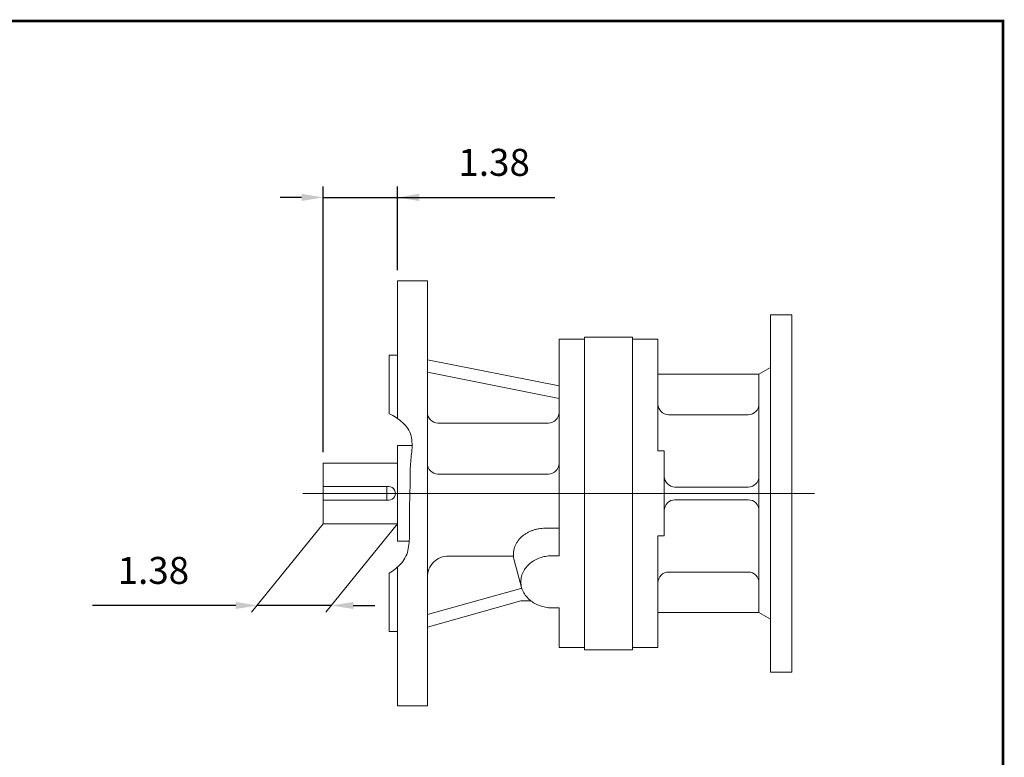
# Model space of a CAD drawing. Units: inches. Extents: x -25 to 25.1, y -18.5 to 18.5.
# Drawn here: x 6.9 to 25.1, y 4.9 to 18.5 of the extents above; entities that cross this region are included whole.
import ezdxf

# ---------------------------------------------------------------- set-up
doc = ezdxf.new("R2010")
doc.units = ezdxf.units.IN
doc.header["$MEASUREMENT"] = 0
doc.layers.get('0').update_dxf_attribs({"lineweight": 0})
doc.layers.get('DEFPOINTS').update_dxf_attribs({"lineweight": 0})
doc.layers.add('1', color=7, linetype='Continuous', lineweight=0)
doc.styles.get("Standard").update_dxf_attribs({"font": 'ROMAND.SHX'})
doc.dimstyles.get("Standard").update_dxf_attribs({"dimtxt": 0.185806, "dimasz": 0.18, "dimexe": 0.18, "dimexo": 0.0625, "dimgap": 0.09, "dimtad": 0, "dimtih": 1, "dimtoh": 1, "dimdec": 4, "dimrnd": 1e-07, "dimzin": 0, "dimdsep": 46, "dimtxsty": 'Standard', "dimcen": 0.09, "dimadec": 4, "dimazin": 0, "dimtfac": 1, "dimtdec": 4, "dimtofl": 0, "dimtmove": 0, "dimatfit": 3, "dimfxl": 0, "dimtolj": 1, "dimtzin": 0, "dimarcsym": 0})

# ---------------------------------------------------------------- blocks, each defined once
blk = doc.blocks.new('*D41')
at = {"layer": '1', "color": 7, "linetype": 'Continuous', "lineweight": -2}
for p, q in [((10.879, 7.685), (8.227, 7.685)), ((12.657, 7.685), (11.279, 7.685)), ((13.057, 7.685), (13.457, 7.685))]:
    blk.add_line(p, q, dxfattribs=at)
at = {"layer": '1', "color": 7}
for points in [[(10.879, 7.619), (10.879, 7.752), (11.279, 7.685)], [(13.057, 7.752), (13.057, 7.619), (12.657, 7.685)]]:
    blk.add_solid(points, dxfattribs=at)
at = {"layer": 'DEFPOINTS', "color": 0}
for p in [(11.279, 7.685), (11.279, 7.685), (12.657, 7.685)]:
    blk.add_point(p, dxfattribs=at)
at = {"layer": '1', "color": 7, "insert": (9.353, 8.335), "char_height": 0.5, "attachment_point": 5}
blk.add_mtext('\\A1;1.38', dxfattribs=at)
blk = doc.blocks.new('*D42')
at = {"layer": '1', "color": 7, "linetype": 'Continuous', "lineweight": -2}
for p, q in [((12.5, 10.524), (12.5, 15.444)), ((13.878, 13.898), (13.878, 15.444)), ((12.1, 15.244), (11.7, 15.244)), ((12.5, 15.244), (13.878, 15.244)), ((13.878, 15.244), (16.793, 15.244)), ((14.278, 15.244), (14.678, 15.244))]:
    blk.add_line(p, q, dxfattribs=at)
at = {"layer": '1', "color": 7}
for points in [[(12.1, 15.178), (12.1, 15.311), (12.5, 15.244)], [(14.278, 15.311), (14.278, 15.178), (13.878, 15.244)]]:
    blk.add_solid(points, dxfattribs=at)
at = {"layer": 'DEFPOINTS', "color": 0}
for p in [(13.878, 14.594), (13.878, 13.698), (12.5, 10.324)]:
    blk.add_point(p, dxfattribs=at)
at = {"layer": '1', "color": 7, "insert": (15.667, 15.894), "char_height": 0.5, "attachment_point": 5}
blk.add_mtext('\\A1;1.38', dxfattribs=at)

msp = doc.modelspace()

# ---------------------------------------------------------------- linework, layer by layer
at = {"color": 7, "linetype": 'Continuous'}
for p, q in [((13.87796, 13.69825), (14.42914, 13.69825)), ((13.87796, 11.14717), (13.87796, 13.69825)), ((14.42914, 5.82425), (14.42914, 13.69825)), ((20.79002, 13.07085), (20.79002, 6.45165)), ((20.79002, 13.07085), (21.18402, 13.07085)), ((21.18402, 13.07085), (21.18402, 6.45165)), ((16.87008, 12.61557), (17.34252, 12.61557)), ((16.87008, 8.60782), (16.87008, 12.61557)), ((17.34252, 12.65715), (17.34252, 6.86535)), ((17.34252, 12.65715), (18.22902, 12.65715)), ((17.34252, 6.90692), (17.34252, 12.61557)), ((18.22902, 12.65715), (18.22902, 6.86535)), ((18.22902, 12.61775), (18.70182, 12.61775)), ((18.70182, 12.61775), (18.70182, 10.54925)), ((13.72048, 12.3203), (13.87796, 12.3203)), ((13.72048, 11.23762), (13.72048, 12.3203)), ((14.42914, 12.2368), (16.87008, 11.75287)), ((20.57332, 11.96765), (20.79002, 12.09276)), ((14.42914, 12.00646), (16.87008, 11.52252)), ((18.70182, 11.96765), (20.57332, 11.96765)), ((20.57332, 11.96765), (20.57332, 7.55485)), ((18.89882, 11.21905), (20.37632, 11.21905)), ((14.62599, 11.06482), (16.67323, 11.06482)), ((13.87796, 10.64707), (14.14603, 10.64707)), ((13.87796, 10.64707), (13.87796, 8.87542)), ((18.70182, 10.54925), (18.82002, 10.54925)), ((18.82002, 10.54925), (18.82002, 8.97325)), ((12.50001, 10.32375), (13.87796, 10.32375)), ((12.50001, 10.32375), (12.50001, 9.19875)), ((14.62599, 10.11954), (16.67323, 10.11954)), ((12.50001, 9.88625), (13.71359, 9.88625)), ((13.68111, 9.88625), (13.68111, 9.63625)), ((19.01702, 9.87945), (20.37632, 9.87945)), ((12.12483, 9.76125), (21.60276, 9.76125)), ((12.50001, 9.63625), (13.71359, 9.63625)), ((19.01702, 9.64305), (20.37632, 9.64305)), ((12.50001, 9.19875), (13.87796, 9.19875)), ((16.61313, 9.11591), (16.87008, 9.11591)), ((18.70182, 8.97325), (18.82002, 8.97325)), ((18.70182, 8.97325), (18.70182, 6.90475)), ((13.87796, 8.87542), (14.09344, 8.87542)), ((14.82284, 8.6012), (16.02379, 8.6012)), ((16.75197, 8.60782), (16.87008, 8.60782)), ((13.87796, 5.82425), (13.87796, 8.39677)), ((16.03684, 8.52649), (16.17568, 8.01841)), ((13.72048, 7.2022), (13.72048, 8.28487)), ((18.89882, 8.30345), (20.37632, 8.30345)), ((14.42914, 7.51604), (16.16142, 7.99997)), ((16.18119, 7.99997), (16.16142, 7.99997)), ((14.42914, 7.28569), (16.16142, 7.76963)), ((16.35009, 7.76963), (16.16142, 7.76963)), ((16.75197, 7.64032), (16.87008, 7.64032)), ((16.87008, 6.90692), (16.87008, 7.64032)), ((18.70182, 7.55485), (20.57332, 7.55485)), ((20.57332, 7.55485), (20.79002, 7.42974)), ((13.72048, 7.2022), (13.87796, 7.2022)), ((16.87008, 6.90692), (17.34252, 6.90692)), ((17.34252, 6.86535), (18.22902, 6.86535)), ((18.22902, 6.90475), (18.70182, 6.90475)), ((20.79002, 6.45165), (21.18402, 6.45165)), ((13.87796, 5.82425), (14.42914, 5.82425))]:
    msp.add_line(p, q, dxfattribs=at)
at = {"lineweight": 120, "const_width": 0.05}
msp.add_lwpolyline([(-24.99493, 18.51147), (25.09493, 18.51147), (25.09493, -18.51147), (-24.99493, -18.51147)], close=True, dxfattribs=at)
at = {"color": 7, "linetype": 'Continuous'}
for points in [[(13.72048, 11.23762, -0.07543391), (13.9692, 11.07426, -0.14645656), (14.12812, 10.82631, -0.08474567), (14.13892, 10.52926, 0.01758552), (14.1141, 10.23161, 0.00704753), (14.1098, 9.93294, -0.00459264), (14.10242, 9.6343, 0.00855666), (14.09754, 9.33563, -0.00264665), (14.09829, 9.0369, -0.04501762), (14.0767, 8.73936, -0.13510691), (13.95134, 8.47202, -0.08847557), (13.72048, 8.28487)], [(16.61313, 9.11591, 0.02068198), (16.55365, 9.11345, 0.02088565), (16.4946, 9.10607, 0.02130574), (16.43638, 9.09374, 0.02195042), (16.37944, 9.07642, 0.02283094), (16.32426, 9.05409, 0.02395933), (16.2714, 9.02669, 0.02534386), (16.22148, 8.99422, 0.02698163), (16.17522, 8.95672, 0.02884695), (16.13341, 8.91429, 0.03087553), (16.09696, 8.86718, 0.03294764), (16.0668, 8.81583, 0.03487886), (16.04387, 8.76088, 0.03643325), (16.02899, 8.70325, 0.03737117), (16.02276, 8.64407, 0.03750289), (16.02543, 8.58468, 0.03686575), (16.03689, 8.52633)], [(16.75197, 8.60782, 0.03684101), (16.64665, 8.60007, 0.03801003), (16.54369, 8.57674, 0.04046201), (16.44559, 8.53763, 0.04428261), (16.35546, 8.48257, 0.04948564), (16.27718, 8.41174, 0.05578177), (16.21543, 8.32619, 0.06202766), (16.17538, 8.22863, 0.06616823), (16.16142, 8.12407, 0.06611429), (16.17536, 8.01961, 0.06200344), (16.21537, 7.92208, 0.0557805), (16.27708, 7.83652, 0.04948568), (16.35532, 7.76569, 0.04427679), (16.4454, 7.71061, 0.0404736), (16.5435, 7.67147, 0.038042), (16.64653, 7.6481, 0.03688218), (16.75197, 7.64032)]]:
    msp.add_lwpolyline(points, format="xyb", dxfattribs=at)
for centre, radius, start, end in [((18.89882, 11.41605), 0.197, 179.999991, 269.999997), ((20.37632, 11.41605), 0.197, -90, 0), ((14.62599, 11.26167), 0.19685, 179.999991, 269.999997), ((16.67323, 11.26167), 0.19685, -90, 0), ((14.62599, 10.31639), 0.19685, 179.999991, 269.999997), ((16.67323, 10.31639), 0.19685, -90, 0), ((19.01702, 10.07645), 0.197, 179.999991, 269.999997), ((20.37632, 10.07645), 0.197, -90, 0), ((13.71359, 9.76125), 0.125, -90, 90.000003), ((19.01702, 9.44605), 0.197, 90, 180.000009), ((20.37632, 9.44605), 0.197, 0, 90.000003), ((14.82284, 8.2075), 0.3937, 90, 180.000009), ((18.89882, 8.10645), 0.197, 90, 180.000009), ((20.37632, 8.10645), 0.197, 0, 90.000003)]:
    msp.add_arc(centre, radius, start, end, dxfattribs=at)
at = {"layer": '1', "color": 7, "linetype": 'Continuous'}
for p, q in [((12.50001, 9.19875), (11.17141, 7.56114)), ((13.87796, 9.19875), (12.54936, 7.56114))]:
    msp.add_line(p, q, dxfattribs=at)
at = {"layer": 'DEFPOINTS', "color": 7, "linetype": 'Continuous'}
msp.add_point((12.50001, 9.19875), dxfattribs=at)

# ---------------------------------------------------------------- dimensions: what is measured, and where the dimension line sits
at = {"layer": '1', "color": 7, "linetype": 'Continuous'}
dim = msp.add_linear_dim(base=(13.87796, 15.24445), p1=(12.50001, 10.32375), p2=(13.87796, 13.69825), dimstyle='Standard', override={"dimtxt": 0.5, "dimasz": 0.4, "dimexe": 0.2, "dimexo": 0.2, "dimgap": 0.4, "dimtad": 1, "dimtih": 0, "dimtoh": 0, "dimdec": 2, "dimclrd": 7, "dimclre": 7, "dimclrt": 7, "dimadec": 2, "dimtdec": 2, "dimtofl": 1}, dxfattribs=at)
dim.commit()
dim.dimension.update_dxf_attribs({"geometry": '*D42', "text_midpoint": (15.66651, 15.24445), "dimtype": 160})
dim = msp.add_linear_dim(base=(11.27922, 7.68525), p1=(12.65717, 7.68525), p2=(11.27922, 7.68525), dimstyle='Standard', override={"dimtxt": 0.5, "dimasz": 0.4, "dimexe": 0.2, "dimexo": 0.2, "dimgap": 0.4, "dimtad": 1, "dimtih": 0, "dimtoh": 0, "dimdec": 2, "dimse1": 1, "dimse2": 1, "dimclrd": 7, "dimclre": 7, "dimclrt": 7, "dimadec": 2, "dimtdec": 2, "dimtofl": 1}, dxfattribs=at)
dim.commit()
dim.dimension.update_dxf_attribs({"geometry": '*D41', "text_midpoint": (9.35303, 8.33525)})

doc.saveas('drawing.dxf')
